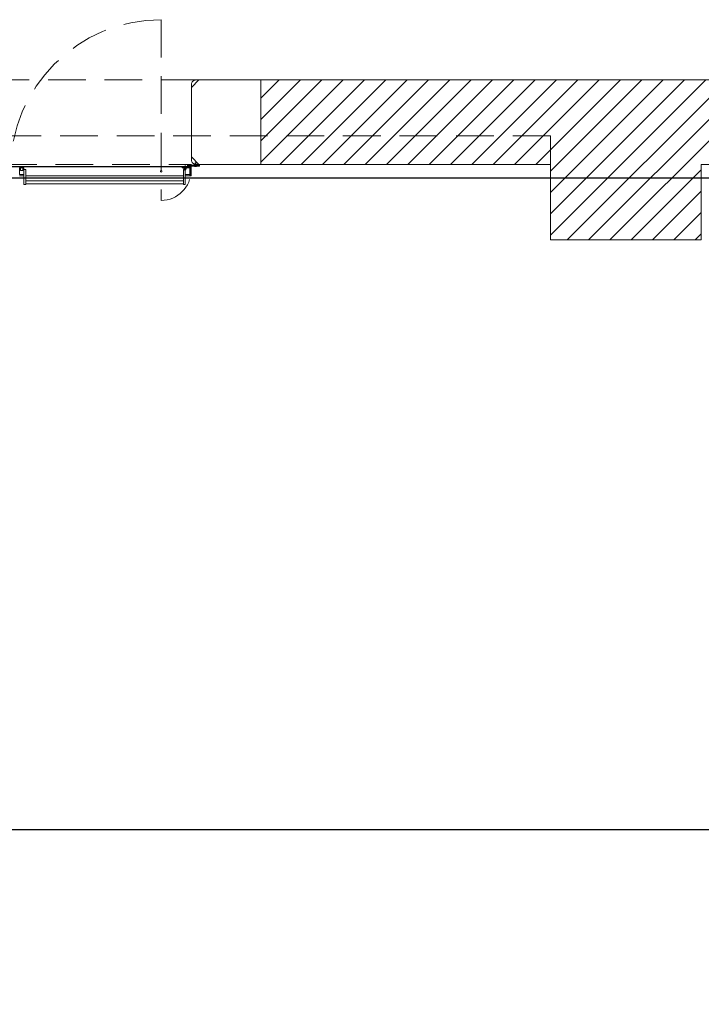
# Model space of a CAD drawing. Units: millimetres. Extents: x 18 to 93, y 11 to 113.
# Drawn here: x 27 to 31, y 101 to 108 of the extents above; entities that cross this region are included whole.
import ezdxf

# ---------------------------------------------------------------- set-up
doc = ezdxf.new("R2010")
doc.units = ezdxf.units.MM
doc.linetypes.add('DASHDOT', pattern=[1, 0.5, -0.25, 0, -0.25])
doc.linetypes.add('HIDDEN', pattern=[0.375, 0.25, -0.125])
for name, color, linetype in [('0-COTES', 3, 'Continuous'), ('0-z Poutre Plafond', 59, 'Continuous'), ('Batiment', 7, 'Continuous')]:
    doc.layers.add(name, color=color, linetype=linetype)
doc.dimstyles.new('TRUSS', dxfattribs={"dimtxt": 0.4, "dimasz": 0.3, "dimexe": 0.18, "dimexo": 0.0625, "dimgap": 0.09, "dimtad": 0, "dimzin": 0, "dimdsep": 46, "dimtxsty": 'Standard', "dimcen": 0.09, "dimclrt": 7, "dimadec": 0, "dimazin": 0, "dimtfac": 1, "dimtofl": 0, "dimtmove": 0, "dimatfit": 3, "dimfxl": 0, "dimtolj": 1, "dimtzin": 0, "dimarcsym": 0})

# ---------------------------------------------------------------- blocks, each defined once
blk = doc.blocks.new('*D5')
at = {"layer": '0-COTES', "color": 0, "lineweight": -2}
for p, q in [((23.0943, 103.0452), (23.0943, 93.6376)), ((87.9243, 102.0537), (87.9243, 93.6376)), ((23.3943, 93.8176), (54.4193, 93.8176)), ((87.6243, 93.8176), (56.5993, 93.8176))]:
    blk.add_line(p, q, dxfattribs=at)
at = {"layer": '0-COTES', "color": 0}
for points in [[(23.3943, 93.8676), (23.3943, 93.7676), (23.0943, 93.8176)], [(87.6243, 93.8676), (87.6243, 93.7676), (87.9243, 93.8176)]]:
    blk.add_solid(points, dxfattribs=at)
at = {"layer": 'Defpoints', "color": 0}
for p in [(23.0943, 103.1077), (87.9243, 102.1162), (87.9243, 93.8176)]:
    blk.add_point(p, dxfattribs=at)
at = {"layer": '0-COTES', "color": 7, "insert": (55.5093, 93.8176), "char_height": 0.4, "attachment_point": 5}
blk.add_mtext('\\A1;64.83M', dxfattribs=at)
blk = doc.blocks.new('Batiment')
at = {"layer": 'Batiment', "color": 250, "linetype": 'HIDDEN', "lineweight": 0}
for p, q in [((4.89, 86.7994), (4.89, 85.6014)), ((5.14, 86.4), (2.64, 86.4)), ((5.14, 86.3999), (2.64, 86.3999)), ((2.69, 85.84), (5.09, 85.84)), ((2.69, 85.8399), (5.09, 85.8399)), ((5.045, 85.8264), (5.045, 85.8024)), ((5.051, 85.8204), (5.045, 85.8204)), ((5.051, 85.8194), (5.045, 85.8194)), ((5.051, 85.8184), (5.045, 85.8184)), ((5.051, 85.8174), (5.045, 85.8174)), ((5.051, 85.8164), (5.045, 85.8164)), ((5.051, 85.8154), (5.045, 85.8154)), ((5.051, 85.8144), (5.045, 85.8144)), ((5.051, 85.8134), (5.045, 85.8134)), ((5.051, 85.8124), (5.045, 85.8124)), ((5.051, 85.8114), (5.045, 85.8114)), ((5.051, 85.8104), (5.045, 85.8104)), ((5.051, 85.8094), (5.045, 85.8094)), ((5.051, 85.8084), (5.045, 85.8084)), ((5.051, 85.8074), (5.045, 85.8074)), ((5.051, 85.8064), (5.045, 85.8064)), ((5.051, 85.8054), (5.045, 85.8054)), ((5.051, 85.8044), (5.045, 85.8044)), ((5.051, 85.8034), (5.045, 85.8034)), ((5.051, 85.8024), (5.045, 85.8024)), ((5.051, 85.8264), (5.051, 85.8024)), ((5.088, 85.7994), (5.088, 85.8184)), ((5.1145, 85.8284), (5.1145, 85.8504)), ((5.1205, 85.8504), (5.1145, 85.8504)), ((5.1205, 85.8494), (5.1145, 85.8494)), ((5.1205, 85.8484), (5.1145, 85.8484)), ((5.1205, 85.8474), (5.1145, 85.8474)), ((5.1205, 85.8464), (5.1145, 85.8464)), ((5.1205, 85.8454), (5.1145, 85.8454)), ((5.1205, 85.8444), (5.1145, 85.8444)), ((5.1205, 85.8434), (5.1145, 85.8434)), ((5.1205, 85.8424), (5.1145, 85.8424)), ((5.1205, 85.8414), (5.1145, 85.8414)), ((5.1205, 85.8404), (5.1145, 85.8404)), ((5.1205, 85.8394), (5.1145, 85.8394)), ((5.1205, 85.8384), (5.1145, 85.8384)), ((5.1205, 85.8374), (5.1145, 85.8374)), ((5.1205, 85.8364), (5.1145, 85.8364)), ((5.1205, 85.8354), (5.1145, 85.8354)), ((5.1205, 85.8344), (5.1145, 85.8344)), ((5.1205, 85.8334), (5.1145, 85.8334)), ((5.1205, 85.8324), (5.1145, 85.8324)), ((5.1205, 85.8284), (5.1205, 85.8504))]:
    blk.add_line(p, q, dxfattribs=at)
at = {"layer": 'Batiment', "color": 250, "linetype": 'Continuous', "lineweight": 0}
for p, q in [((6.0955, 86.3999), (5.55, 85.8544)), ((5.9541, 86.3999), (5.55, 85.9958)), ((5.8127, 86.3999), (5.55, 86.1373)), ((5.6713, 86.3999), (5.55, 86.2787)), ((6.237, 86.3999), (5.677, 85.8399)), ((6.3784, 86.3999), (5.8184, 85.8399)), ((6.5198, 86.3999), (5.9598, 85.8399)), ((6.6612, 86.3999), (6.1012, 85.8399)), ((6.8026, 86.3999), (6.2426, 85.8399)), ((6.9441, 86.3999), (6.3841, 85.8399)), ((7.0855, 86.3999), (6.5255, 85.8399)), ((7.2269, 86.3999), (6.6669, 85.8399)), ((7.3683, 86.3999), (6.8083, 85.8399)), ((7.5097, 86.3999), (6.9497, 85.8399)), ((7.6512, 86.3999), (7.0912, 85.8399)), ((7.7926, 86.3999), (7.2326, 85.8399)), ((7.934, 86.3999), (7.374, 85.8399)), ((8.4997, 86.3999), (7.47, 85.3702)), ((8.3583, 86.3999), (7.47, 85.5117)), ((8.2168, 86.3999), (7.47, 85.6531)), ((8.0754, 86.3999), (7.47, 85.7945)), ((8.6411, 86.3999), (7.5811, 85.3399)), ((8.7825, 86.3999), (7.7225, 85.3399)), ((8.924, 86.3999), (7.864, 85.3399)), ((3.9549, 85.8244), (3.9529, 85.8264)), ((3.955, 85.8244), (3.953, 85.8264)), ((3.9585, 85.8244), (3.9565, 85.8264)), ((3.9585, 85.8244), (3.9565, 85.8264)), ((3.962, 85.8244), (3.96, 85.8264)), ((3.9621, 85.8244), (3.9601, 85.8264)), ((3.9655, 85.8244), (3.9635, 85.8264)), ((3.9656, 85.8244), (3.9636, 85.8264)), ((3.9691, 85.8244), (3.9671, 85.8264)), ((3.9691, 85.8244), (3.9671, 85.8264)), ((3.9726, 85.8244), (3.9706, 85.8264)), ((3.9727, 85.8244), (3.9707, 85.8264)), ((3.9762, 85.8244), (3.9742, 85.8264)), ((3.9762, 85.8244), (3.9742, 85.8264)), ((3.9797, 85.8244), (3.9777, 85.8264)), ((3.9797, 85.8244), (3.9777, 85.8264)), ((3.9832, 85.8244), (3.9812, 85.8264)), ((3.9833, 85.8244), (3.9813, 85.8264)), ((3.9868, 85.8244), (3.9848, 85.8264)), ((3.9868, 85.8244), (3.9848, 85.8264)), ((3.9903, 85.8244), (3.9883, 85.8264)), ((3.9903, 85.8244), (3.9883, 85.8264)), ((3.9938, 85.8244), (3.9918, 85.8264)), ((3.9939, 85.8244), (3.9919, 85.8264)), ((3.9974, 85.8244), (3.9954, 85.8264)), ((3.9974, 85.8244), (3.9954, 85.8264)), ((4.0009, 85.8244), (3.9989, 85.8264)), ((4.001, 85.8244), (3.999, 85.8264)), ((4.0044, 85.8244), (4.0024, 85.8264)), ((4.0045, 85.8244), (4.0025, 85.8264)), ((4.008, 85.8244), (4.006, 85.8264)), ((4.008, 85.8244), (4.006, 85.8264)), ((4.0115, 85.8244), (4.0095, 85.8264)), ((4.0116, 85.8244), (4.0096, 85.8264)), ((4.015, 85.8244), (4.013, 85.8264)), ((4.0151, 85.8244), (4.0131, 85.8264)), ((4.0186, 85.8244), (4.0166, 85.8264)), ((4.0186, 85.8244), (4.0166, 85.8264)), ((4.0221, 85.8244), (4.0201, 85.8264)), ((4.0222, 85.8244), (4.0202, 85.8264)), ((4.0256, 85.8244), (4.0236, 85.8264)), ((4.0257, 85.8244), (4.0237, 85.8264)), ((4.0292, 85.8244), (4.0272, 85.8264)), ((4.0292, 85.8244), (4.0272, 85.8264)), ((4.0327, 85.8244), (4.0307, 85.8264)), ((4.0328, 85.8244), (4.0308, 85.8264)), ((4.0363, 85.8244), (4.0343, 85.8264)), ((4.0363, 85.8244), (4.0343, 85.8264)), ((4.0398, 85.8244), (4.0378, 85.8264)), ((4.0398, 85.8244), (4.0378, 85.8264)), ((4.0433, 85.8244), (4.0413, 85.8264)), ((4.0434, 85.8244), (4.0414, 85.8264)), ((4.0469, 85.8244), (4.0449, 85.8264)), ((4.0469, 85.8244), (4.0449, 85.8264)), ((4.0504, 85.8244), (4.0484, 85.8264)), ((4.0505, 85.8244), (4.0485, 85.8264)), ((4.0539, 85.8244), (4.0519, 85.8264)), ((4.054, 85.8244), (4.052, 85.8264)), ((4.0575, 85.8244), (4.0555, 85.8264)), ((4.0575, 85.8244), (4.0555, 85.8264)), ((4.061, 85.8244), (4.059, 85.8264)), ((4.0611, 85.8244), (4.0591, 85.8264)), ((4.0645, 85.8244), (4.0625, 85.8264)), ((4.0646, 85.8244), (4.0626, 85.8264)), ((4.0681, 85.8244), (4.0661, 85.8264)), ((4.0681, 85.8244), (4.0661, 85.8264)), ((4.0716, 85.8244), (4.0696, 85.8264)), ((4.0717, 85.8244), (4.0697, 85.8264)), ((4.0751, 85.8244), (4.0731, 85.8264)), ((4.0752, 85.8244), (4.0732, 85.8264)), ((4.0787, 85.8244), (4.0767, 85.8264)), ((4.0787, 85.8244), (4.0767, 85.8264)), ((4.0822, 85.8244), (4.0802, 85.8264)), ((4.0823, 85.8244), (4.0803, 85.8264)), ((4.0858, 85.8244), (4.0838, 85.8264)), ((4.0858, 85.8244), (4.0838, 85.8264)), ((4.0893, 85.8244), (4.0873, 85.8264)), ((4.0893, 85.8244), (4.0873, 85.8264)), ((4.0928, 85.8244), (4.0908, 85.8264)), ((4.0929, 85.8244), (4.0909, 85.8264)), ((4.0964, 85.8244), (4.0944, 85.8264)), ((4.0964, 85.8244), (4.0944, 85.8264)), ((4.0999, 85.8244), (4.0979, 85.8264)), ((4.1, 85.8244), (4.098, 85.8264)), ((4.1034, 85.8244), (4.1014, 85.8264)), ((4.1035, 85.8244), (4.1015, 85.8264)), ((4.107, 85.8244), (4.105, 85.8264)), ((4.107, 85.8244), (4.105, 85.8264)), ((4.1105, 85.8244), (4.1085, 85.8264)), ((4.1106, 85.8244), (4.1086, 85.8264)), ((4.114, 85.8244), (4.112, 85.8264)), ((4.1141, 85.8244), (4.1121, 85.8264)), ((4.1176, 85.8244), (4.1156, 85.8264)), ((4.1176, 85.8244), (4.1156, 85.8264)), ((4.1211, 85.8244), (4.1191, 85.8264)), ((4.1212, 85.8244), (4.1192, 85.8264)), ((4.1246, 85.8244), (4.1226, 85.8264)), ((4.1247, 85.8244), (4.1227, 85.8264)), ((4.1282, 85.8244), (4.1262, 85.8264)), ((4.1282, 85.8244), (4.1262, 85.8264)), ((4.1317, 85.8244), (4.1297, 85.8264)), ((4.1318, 85.8244), (4.1298, 85.8264)), ((4.1352, 85.8244), (4.1332, 85.8264)), ((4.1353, 85.8244), (4.1333, 85.8264)), ((4.1388, 85.8244), (4.1368, 85.8264)), ((4.1388, 85.8244), (4.1368, 85.8264)), ((4.1423, 85.8244), (4.1403, 85.8264)), ((4.1424, 85.8244), (4.1404, 85.8264)), ((4.1459, 85.8244), (4.1439, 85.8264)), ((4.1459, 85.8244), (4.1439, 85.8264)), ((4.1494, 85.8244), (4.1474, 85.8264)), ((4.1494, 85.8244), (4.1474, 85.8264)), ((4.1529, 85.8244), (4.1509, 85.8264)), ((4.153, 85.8244), (4.151, 85.8264)), ((4.1565, 85.8244), (4.1545, 85.8264)), ((4.1565, 85.8244), (4.1545, 85.8264)), ((4.16, 85.8244), (4.158, 85.8264)), ((4.1601, 85.8244), (4.1581, 85.8264)), ((4.1635, 85.8244), (4.1615, 85.8264)), ((4.1636, 85.8244), (4.1616, 85.8264)), ((4.1671, 85.8244), (4.1651, 85.8264)), ((4.1671, 85.8244), (4.1651, 85.8264)), ((4.1706, 85.8244), (4.1686, 85.8264)), ((4.1707, 85.8244), (4.1687, 85.8264)), ((4.1741, 85.8244), (4.1721, 85.8264)), ((4.1742, 85.8244), (4.1722, 85.8264)), ((4.1777, 85.8244), (4.1757, 85.8264)), ((4.1777, 85.8244), (4.1757, 85.8264)), ((4.1812, 85.8244), (4.1792, 85.8264)), ((4.1813, 85.8244), (4.1793, 85.8264)), ((4.1847, 85.8244), (4.1827, 85.8264)), ((4.1848, 85.8244), (4.1828, 85.8264)), ((4.1883, 85.8244), (4.1863, 85.8264)), ((4.1883, 85.8244), (4.1863, 85.8264)), ((4.1918, 85.8244), (4.1898, 85.8264)), ((4.1919, 85.8244), (4.1899, 85.8264)), ((4.1954, 85.8244), (4.1934, 85.8264)), ((4.1954, 85.8244), (4.1934, 85.8264)), ((4.1989, 85.8244), (4.1969, 85.8264)), ((4.1989, 85.8244), (4.1969, 85.8264)), ((4.2024, 85.8244), (4.2004, 85.8264)), ((4.2025, 85.8244), (4.2005, 85.8264)), ((4.206, 85.8244), (4.204, 85.8264)), ((4.206, 85.8244), (4.204, 85.8264)), ((4.2095, 85.8244), (4.2075, 85.8264)), ((4.2096, 85.8244), (4.2076, 85.8264)), ((4.213, 85.8244), (4.211, 85.8264)), ((4.2131, 85.8244), (4.2111, 85.8264)), ((4.2166, 85.8244), (4.2146, 85.8264)), ((4.2166, 85.8244), (4.2146, 85.8264)), ((4.2201, 85.8244), (4.2181, 85.8264)), ((4.2202, 85.8244), (4.2182, 85.8264)), ((4.2236, 85.8244), (4.2216, 85.8264)), ((4.2237, 85.8244), (4.2217, 85.8264)), ((4.2272, 85.8244), (4.2252, 85.8264)), ((4.2272, 85.8244), (4.2252, 85.8264)), ((4.2307, 85.8244), (4.2287, 85.8264)), ((4.2308, 85.8244), (4.2288, 85.8264)), ((4.2342, 85.8244), (4.2322, 85.8264)), ((4.2343, 85.8244), (4.2323, 85.8264)), ((4.2378, 85.8244), (4.2358, 85.8264)), ((4.2378, 85.8244), (4.2358, 85.8264)), ((4.2413, 85.8244), (4.2393, 85.8264)), ((4.2414, 85.8244), (4.2394, 85.8264)), ((4.2449, 85.8244), (4.2429, 85.8264)), ((4.2449, 85.8244), (4.2429, 85.8264)), ((4.2484, 85.8244), (4.2464, 85.8264)), ((4.2484, 85.8244), (4.2464, 85.8264)), ((4.2519, 85.8244), (4.2499, 85.8264)), ((4.252, 85.8244), (4.25, 85.8264)), ((4.2555, 85.8244), (4.2535, 85.8264)), ((4.2555, 85.8244), (4.2535, 85.8264)), ((4.259, 85.8244), (4.257, 85.8264)), ((4.2591, 85.8244), (4.2571, 85.8264)), ((4.2625, 85.8244), (4.2605, 85.8264)), ((4.2626, 85.8244), (4.2606, 85.8264)), ((4.2661, 85.8244), (4.2641, 85.8264)), ((4.2661, 85.8244), (4.2641, 85.8264)), ((4.2696, 85.8244), (4.2676, 85.8264)), ((4.2697, 85.8244), (4.2677, 85.8264)), ((4.2731, 85.8244), (4.2711, 85.8264)), ((4.2732, 85.8244), (4.2712, 85.8264)), ((4.2767, 85.8244), (4.2747, 85.8264)), ((4.2767, 85.8244), (4.2747, 85.8264)), ((4.2802, 85.8244), (4.2782, 85.8264)), ((4.2803, 85.8244), (4.2783, 85.8264)), ((4.2837, 85.8244), (4.2817, 85.8264)), ((4.2838, 85.8244), (4.2818, 85.8264)), ((4.2873, 85.8244), (4.2853, 85.8264)), ((4.2873, 85.8244), (4.2853, 85.8264)), ((4.2908, 85.8244), (4.2888, 85.8264)), ((4.2909, 85.8244), (4.2889, 85.8264)), ((4.2943, 85.8244), (4.2923, 85.8264)), ((4.2944, 85.8244), (4.2924, 85.8264)), ((4.2979, 85.8244), (4.2959, 85.8264)), ((4.2979, 85.8244), (4.2959, 85.8264)), ((4.3014, 85.8244), (4.2994, 85.8264)), ((4.3015, 85.8244), (4.2995, 85.8264)), ((4.305, 85.8244), (4.303, 85.8264)), ((4.305, 85.8244), (4.303, 85.8264)), ((4.3085, 85.8244), (4.3065, 85.8264)), ((4.3085, 85.8244), (4.3065, 85.8264)), ((4.312, 85.8244), (4.31, 85.8264)), ((4.3121, 85.8244), (4.3101, 85.8264)), ((4.3156, 85.8244), (4.3136, 85.8264)), ((4.3156, 85.8244), (4.3136, 85.8264)), ((4.3191, 85.8244), (4.3171, 85.8264)), ((4.3192, 85.8244), (4.3172, 85.8264)), ((4.3226, 85.8244), (4.3206, 85.8264)), ((4.3227, 85.8244), (4.3207, 85.8264)), ((4.3262, 85.8244), (4.3242, 85.8264)), ((4.3262, 85.8244), (4.3242, 85.8264)), ((4.3297, 85.8244), (4.3277, 85.8264)), ((4.3298, 85.8244), (4.3278, 85.8264)), ((4.3332, 85.8244), (4.3312, 85.8264)), ((4.3333, 85.8244), (4.3313, 85.8264)), ((4.3368, 85.8244), (4.3348, 85.8264)), ((4.3368, 85.8244), (4.3348, 85.8264)), ((4.3403, 85.8244), (4.3383, 85.8264)), ((4.3404, 85.8244), (4.3384, 85.8264)), ((4.3438, 85.8244), (4.3418, 85.8264)), ((4.3439, 85.8244), (4.3419, 85.8264)), ((4.3474, 85.8244), (4.3454, 85.8264)), ((4.3474, 85.8244), (4.3454, 85.8264)), ((4.3509, 85.8244), (4.3489, 85.8264)), ((4.351, 85.8244), (4.349, 85.8264)), ((4.3545, 85.8244), (4.3525, 85.8264)), ((4.3545, 85.8244), (4.3525, 85.8264)), ((4.358, 85.8244), (4.356, 85.8264)), ((4.358, 85.8244), (4.356, 85.8264)), ((4.3615, 85.8244), (4.3595, 85.8264)), ((4.3616, 85.8244), (4.3596, 85.8264)), ((4.3651, 85.8244), (4.3631, 85.8264)), ((4.3651, 85.8244), (4.3631, 85.8264)), ((4.3686, 85.8244), (4.3666, 85.8264)), ((4.3687, 85.8244), (4.3667, 85.8264)), ((4.3721, 85.8244), (4.3701, 85.8264)), ((4.3722, 85.8244), (4.3702, 85.8264)), ((4.3757, 85.8244), (4.3737, 85.8264)), ((4.3757, 85.8244), (4.3737, 85.8264)), ((4.3792, 85.8244), (4.3772, 85.8264)), ((4.3793, 85.8244), (4.3773, 85.8264)), ((4.3827, 85.8244), (4.3807, 85.8264)), ((4.3828, 85.8244), (4.3808, 85.8264)), ((4.3863, 85.8244), (4.3843, 85.8264)), ((4.3863, 85.8244), (4.3843, 85.8264)), ((4.3898, 85.8244), (4.3878, 85.8264)), ((4.3899, 85.8244), (4.3879, 85.8264)), ((4.3933, 85.8244), (4.3913, 85.8264)), ((4.3934, 85.8244), (4.3914, 85.8264)), ((4.3969, 85.8244), (4.3949, 85.8264)), ((4.3969, 85.8244), (4.3949, 85.8264)), ((4.4004, 85.8244), (4.3984, 85.8264)), ((4.4005, 85.8244), (4.3985, 85.8264)), ((4.4039, 85.8244), (4.4019, 85.8264)), ((4.404, 85.8244), (4.402, 85.8264)), ((4.4075, 85.8244), (4.4055, 85.8264)), ((4.4075, 85.8244), (4.4055, 85.8264)), ((4.411, 85.8244), (4.409, 85.8264)), ((4.4111, 85.8244), (4.4091, 85.8264)), ((4.4146, 85.8244), (4.4126, 85.8264)), ((4.4146, 85.8244), (4.4126, 85.8264)), ((4.4181, 85.8244), (4.4161, 85.8264)), ((4.4181, 85.8244), (4.4161, 85.8264)), ((4.4216, 85.8244), (4.4196, 85.8264)), ((4.4217, 85.8244), (4.4197, 85.8264)), ((4.4252, 85.8244), (4.4232, 85.8264)), ((4.4252, 85.8244), (4.4232, 85.8264)), ((4.4287, 85.8244), (4.4267, 85.8264)), ((4.4288, 85.8244), (4.4268, 85.8264)), ((4.4322, 85.8244), (4.4302, 85.8264)), ((4.4323, 85.8244), (4.4303, 85.8264)), ((4.4358, 85.8244), (4.4338, 85.8264)), ((4.4358, 85.8244), (4.4338, 85.8264)), ((4.4393, 85.8244), (4.4373, 85.8264)), ((4.4394, 85.8244), (4.4374, 85.8264)), ((4.4428, 85.8244), (4.4408, 85.8264)), ((4.4429, 85.8244), (4.4409, 85.8264)), ((4.4464, 85.8244), (4.4444, 85.8264)), ((4.4464, 85.8244), (4.4444, 85.8264)), ((4.4499, 85.8244), (4.4479, 85.8264)), ((4.45, 85.8244), (4.448, 85.8264)), ((4.4534, 85.8244), (4.4514, 85.8264)), ((4.4535, 85.8244), (4.4515, 85.8264)), ((4.457, 85.8244), (4.455, 85.8264)), ((4.457, 85.8244), (4.455, 85.8264)), ((4.4605, 85.8244), (4.4585, 85.8264)), ((4.4606, 85.8244), (4.4586, 85.8264)), ((4.4641, 85.8244), (4.4621, 85.8264)), ((4.4641, 85.8244), (4.4621, 85.8264)), ((4.4676, 85.8244), (4.4656, 85.8264)), ((4.4676, 85.8244), (4.4656, 85.8264)), ((4.4711, 85.8244), (4.4691, 85.8264)), ((4.4712, 85.8244), (4.4692, 85.8264)), ((4.4747, 85.8244), (4.4727, 85.8264)), ((4.4747, 85.8244), (4.4727, 85.8264)), ((4.4782, 85.8244), (4.4762, 85.8264)), ((4.4783, 85.8244), (4.4763, 85.8264)), ((4.4817, 85.8244), (4.4797, 85.8264)), ((4.4818, 85.8244), (4.4798, 85.8264)), ((4.4853, 85.8244), (4.4833, 85.8264)), ((4.4853, 85.8244), (4.4833, 85.8264)), ((4.4888, 85.8244), (4.4868, 85.8264)), ((4.4889, 85.8244), (4.4869, 85.8264)), ((4.4923, 85.8244), (4.4903, 85.8264)), ((4.4924, 85.8244), (4.4904, 85.8264)), ((4.4959, 85.8244), (4.4939, 85.8264)), ((4.4959, 85.8244), (4.4939, 85.8264)), ((4.4994, 85.8244), (4.4974, 85.8264)), ((4.4995, 85.8244), (4.4975, 85.8264)), ((4.5029, 85.8244), (4.5009, 85.8264)), ((4.503, 85.8244), (4.501, 85.8264)), ((4.5065, 85.8244), (4.5045, 85.8264)), ((4.5065, 85.8244), (4.5045, 85.8264)), ((4.51, 85.8244), (4.508, 85.8264)), ((4.5101, 85.8244), (4.5081, 85.8264)), ((4.5136, 85.8244), (4.5116, 85.8264)), ((4.5136, 85.8244), (4.5116, 85.8264)), ((4.5171, 85.8244), (4.5151, 85.8264)), ((4.5171, 85.8244), (4.5151, 85.8264)), ((4.5206, 85.8244), (4.5186, 85.8264)), ((4.5207, 85.8244), (4.5187, 85.8264)), ((4.5242, 85.8244), (4.5222, 85.8264)), ((4.5242, 85.8244), (4.5222, 85.8264)), ((4.5277, 85.8244), (4.5257, 85.8264)), ((4.5278, 85.8244), (4.5258, 85.8264)), ((4.5312, 85.8244), (4.5292, 85.8264)), ((4.5313, 85.8244), (4.5293, 85.8264)), ((4.5348, 85.8244), (4.5328, 85.8264)), ((4.5348, 85.8244), (4.5328, 85.8264)), ((4.5383, 85.8244), (4.5363, 85.8264)), ((4.5384, 85.8244), (4.5364, 85.8264)), ((4.5418, 85.8244), (4.5398, 85.8264)), ((4.5419, 85.8244), (4.5399, 85.8264)), ((4.5454, 85.8244), (4.5434, 85.8264)), ((4.5454, 85.8244), (4.5434, 85.8264)), ((4.5489, 85.8244), (4.5469, 85.8264)), ((4.549, 85.8244), (4.547, 85.8264)), ((4.5524, 85.8244), (4.5504, 85.8264)), ((4.5525, 85.8244), (4.5505, 85.8264)), ((4.556, 85.8244), (4.554, 85.8264)), ((4.556, 85.8244), (4.554, 85.8264)), ((4.5595, 85.8244), (4.5575, 85.8264)), ((4.5596, 85.8244), (4.5576, 85.8264)), ((4.563, 85.8244), (4.561, 85.8264)), ((4.5631, 85.8244), (4.5611, 85.8264)), ((4.5666, 85.8244), (4.5646, 85.8264)), ((4.5666, 85.8244), (4.5646, 85.8264)), ((4.5701, 85.8244), (4.5681, 85.8264)), ((4.5702, 85.8244), (4.5682, 85.8264)), ((4.5737, 85.8244), (4.5717, 85.8264)), ((4.5737, 85.8244), (4.5717, 85.8264)), ((4.5772, 85.8244), (4.5752, 85.8264)), ((4.5772, 85.8244), (4.5752, 85.8264)), ((4.5807, 85.8244), (4.5787, 85.8264)), ((4.5808, 85.8244), (4.5788, 85.8264)), ((4.5843, 85.8244), (4.5823, 85.8264)), ((4.5843, 85.8244), (4.5823, 85.8264)), ((4.5878, 85.8244), (4.5858, 85.8264)), ((4.5879, 85.8244), (4.5859, 85.8264)), ((4.5913, 85.8244), (4.5893, 85.8264)), ((4.5914, 85.8244), (4.5894, 85.8264)), ((4.5949, 85.8244), (4.5929, 85.8264)), ((4.5949, 85.8244), (4.5929, 85.8264)), ((4.5984, 85.8244), (4.5964, 85.8264)), ((4.5985, 85.8244), (4.5965, 85.8264)), ((4.6019, 85.8244), (4.5999, 85.8264)), ((4.602, 85.8244), (4.6, 85.8264)), ((4.6055, 85.8244), (4.6035, 85.8264)), ((4.6055, 85.8244), (4.6035, 85.8264)), ((4.609, 85.8244), (4.607, 85.8264)), ((4.6091, 85.8244), (4.6071, 85.8264)), ((4.6125, 85.8244), (4.6105, 85.8264)), ((4.6126, 85.8244), (4.6106, 85.8264)), ((4.6161, 85.8244), (4.6141, 85.8264)), ((4.6161, 85.8244), (4.6141, 85.8264)), ((4.6196, 85.8244), (4.6176, 85.8264)), ((4.6197, 85.8244), (4.6177, 85.8264)), ((4.6232, 85.8244), (4.6212, 85.8264)), ((4.6232, 85.8244), (4.6212, 85.8264)), ((4.6267, 85.8244), (4.6247, 85.8264)), ((4.6267, 85.8244), (4.6247, 85.8264)), ((4.6302, 85.8244), (4.6282, 85.8264)), ((4.6303, 85.8244), (4.6283, 85.8264)), ((4.6338, 85.8244), (4.6318, 85.8264)), ((4.6338, 85.8244), (4.6318, 85.8264)), ((4.6373, 85.8244), (4.6353, 85.8264)), ((4.6374, 85.8244), (4.6354, 85.8264)), ((4.6408, 85.8244), (4.6388, 85.8264)), ((4.6409, 85.8244), (4.6389, 85.8264)), ((4.6444, 85.8244), (4.6424, 85.8264)), ((4.6444, 85.8244), (4.6424, 85.8264)), ((4.6479, 85.8244), (4.6459, 85.8264)), ((4.648, 85.8244), (4.646, 85.8264)), ((4.6514, 85.8244), (4.6494, 85.8264)), ((4.6515, 85.8244), (4.6495, 85.8264)), ((4.655, 85.8244), (4.653, 85.8264)), ((4.655, 85.8244), (4.653, 85.8264)), ((4.6585, 85.8244), (4.6565, 85.8264)), ((4.6586, 85.8244), (4.6566, 85.8264)), ((4.662, 85.8244), (4.66, 85.8264)), ((4.6621, 85.8244), (4.6601, 85.8264)), ((4.6656, 85.8244), (4.6636, 85.8264)), ((4.6656, 85.8244), (4.6636, 85.8264)), ((4.6691, 85.8244), (4.6671, 85.8264)), ((4.6692, 85.8244), (4.6672, 85.8264)), ((4.6727, 85.8244), (4.6707, 85.8264)), ((4.6727, 85.8244), (4.6707, 85.8264)), ((4.6762, 85.8244), (4.6742, 85.8264)), ((4.6762, 85.8244), (4.6742, 85.8264)), ((4.6797, 85.8244), (4.6777, 85.8264)), ((4.6798, 85.8244), (4.6778, 85.8264)), ((4.6833, 85.8244), (4.6813, 85.8264)), ((4.6833, 85.8244), (4.6813, 85.8264)), ((4.6868, 85.8244), (4.6848, 85.8264)), ((4.6869, 85.8244), (4.6849, 85.8264)), ((4.6903, 85.8244), (4.6883, 85.8264)), ((4.6904, 85.8244), (4.6884, 85.8264)), ((4.6939, 85.8244), (4.6919, 85.8264)), ((4.6939, 85.8244), (4.6919, 85.8264)), ((4.6974, 85.8244), (4.6954, 85.8264)), ((4.6975, 85.8244), (4.6955, 85.8264)), ((4.7009, 85.8244), (4.6989, 85.8264)), ((4.701, 85.8244), (4.699, 85.8264)), ((4.7045, 85.8244), (4.7025, 85.8264)), ((4.7045, 85.8244), (4.7025, 85.8264)), ((4.708, 85.8244), (4.706, 85.8264)), ((4.7081, 85.8244), (4.7061, 85.8264)), ((4.7115, 85.8244), (4.7095, 85.8264)), ((4.7116, 85.8244), (4.7096, 85.8264)), ((4.7151, 85.8244), (4.7131, 85.8264)), ((4.7151, 85.8244), (4.7131, 85.8264)), ((4.7186, 85.8244), (4.7166, 85.8264)), ((4.7187, 85.8244), (4.7167, 85.8264)), ((4.7221, 85.8244), (4.7201, 85.8264)), ((4.7222, 85.8244), (4.7202, 85.8264)), ((4.7257, 85.8244), (4.7237, 85.8264)), ((4.7257, 85.8244), (4.7237, 85.8264)), ((4.7292, 85.8244), (4.7272, 85.8264)), ((4.7293, 85.8244), (4.7273, 85.8264)), ((4.7328, 85.8244), (4.7308, 85.8264)), ((4.7328, 85.8244), (4.7308, 85.8264)), ((4.7363, 85.8244), (4.7343, 85.8264)), ((4.7363, 85.8244), (4.7343, 85.8264)), ((4.7398, 85.8244), (4.7378, 85.8264)), ((4.7399, 85.8244), (4.7379, 85.8264)), ((4.7434, 85.8244), (4.7414, 85.8264)), ((4.7434, 85.8244), (4.7414, 85.8264)), ((4.7469, 85.8244), (4.7449, 85.8264)), ((4.747, 85.8244), (4.745, 85.8264)), ((4.7504, 85.8244), (4.7484, 85.8264)), ((4.7505, 85.8244), (4.7485, 85.8264)), ((4.754, 85.8244), (4.752, 85.8264)), ((4.754, 85.8244), (4.752, 85.8264)), ((4.7575, 85.8244), (4.7555, 85.8264)), ((4.7576, 85.8244), (4.7556, 85.8264)), ((4.761, 85.8244), (4.759, 85.8264)), ((4.7611, 85.8244), (4.7591, 85.8264)), ((4.7646, 85.8244), (4.7626, 85.8264)), ((4.7646, 85.8244), (4.7626, 85.8264)), ((4.7681, 85.8244), (4.7661, 85.8264)), ((4.7682, 85.8244), (4.7662, 85.8264)), ((4.7716, 85.8244), (4.7696, 85.8264)), ((4.7717, 85.8244), (4.7697, 85.8264)), ((4.7752, 85.8244), (4.7732, 85.8264)), ((4.7752, 85.8244), (4.7732, 85.8264)), ((4.7787, 85.8244), (4.7767, 85.8264)), ((4.7788, 85.8244), (4.7768, 85.8264)), ((4.7823, 85.8244), (4.7803, 85.8264)), ((4.7823, 85.8244), (4.7803, 85.8264)), ((4.7858, 85.8244), (4.7838, 85.8264)), ((4.7858, 85.8244), (4.7838, 85.8264)), ((4.7893, 85.8244), (4.7873, 85.8264)), ((4.7894, 85.8244), (4.7874, 85.8264)), ((4.7929, 85.8244), (4.7909, 85.8264)), ((4.7929, 85.8244), (4.7909, 85.8264)), ((4.7964, 85.8244), (4.7944, 85.8264)), ((4.7965, 85.8244), (4.7945, 85.8264)), ((4.7999, 85.8244), (4.7979, 85.8264)), ((4.8, 85.8244), (4.798, 85.8264)), ((4.8035, 85.8244), (4.8015, 85.8264)), ((4.8035, 85.8244), (4.8015, 85.8264)), ((4.807, 85.8244), (4.805, 85.8264)), ((4.8071, 85.8244), (4.8051, 85.8264)), ((4.8105, 85.8244), (4.8085, 85.8264)), ((4.8106, 85.8244), (4.8086, 85.8264)), ((4.8141, 85.8244), (4.8121, 85.8264)), ((4.8141, 85.8244), (4.8121, 85.8264)), ((4.8176, 85.8244), (4.8156, 85.8264)), ((4.8177, 85.8244), (4.8157, 85.8264)), ((4.8211, 85.8244), (4.8191, 85.8264)), ((4.8212, 85.8244), (4.8192, 85.8264)), ((4.8247, 85.8244), (4.8227, 85.8264)), ((4.8247, 85.8244), (4.8227, 85.8264)), ((4.8282, 85.8244), (4.8262, 85.8264)), ((4.8283, 85.8244), (4.8263, 85.8264)), ((4.8317, 85.8244), (4.8297, 85.8264)), ((4.8318, 85.8244), (4.8298, 85.8264)), ((4.8353, 85.8244), (4.8333, 85.8264)), ((4.8353, 85.8244), (4.8333, 85.8264)), ((4.8388, 85.8244), (4.8368, 85.8264)), ((4.8389, 85.8244), (4.8369, 85.8264)), ((4.8424, 85.8244), (4.8404, 85.8264)), ((4.8424, 85.8244), (4.8404, 85.8264)), ((4.8459, 85.8244), (4.8439, 85.8264)), ((4.8459, 85.8244), (4.8439, 85.8264)), ((4.8494, 85.8244), (4.8474, 85.8264)), ((4.8495, 85.8244), (4.8475, 85.8264)), ((4.853, 85.8244), (4.851, 85.8264)), ((4.853, 85.8244), (4.851, 85.8264)), ((4.8565, 85.8244), (4.8545, 85.8264)), ((4.8566, 85.8244), (4.8546, 85.8264)), ((4.86, 85.8244), (4.858, 85.8264)), ((4.8601, 85.8244), (4.8581, 85.8264)), ((4.8636, 85.8244), (4.8616, 85.8264)), ((4.8636, 85.8244), (4.8616, 85.8264)), ((4.8671, 85.8244), (4.8651, 85.8264)), ((4.8672, 85.8244), (4.8652, 85.8264)), ((4.8706, 85.8244), (4.8686, 85.8264)), ((4.8707, 85.8244), (4.8687, 85.8264)), ((4.8742, 85.8244), (4.8722, 85.8264)), ((4.8742, 85.8244), (4.8722, 85.8264)), ((4.8777, 85.8244), (4.8757, 85.8264)), ((4.8778, 85.8244), (4.8758, 85.8264)), ((4.8812, 85.8244), (4.8792, 85.8264)), ((4.8813, 85.8244), (4.8793, 85.8264)), ((4.8848, 85.8244), (4.8828, 85.8264)), ((4.8848, 85.8244), (4.8828, 85.8264)), ((4.8883, 85.8244), (4.8863, 85.8264)), ((4.8884, 85.8244), (4.8864, 85.8264)), ((4.8919, 85.8244), (4.8899, 85.8264)), ((4.8919, 85.8244), (4.8899, 85.8264)), ((4.8954, 85.8244), (4.8934, 85.8264)), ((4.8954, 85.8244), (4.8934, 85.8264)), ((4.8989, 85.8244), (4.8969, 85.8264)), ((4.899, 85.8244), (4.897, 85.8264)), ((4.9025, 85.8244), (4.9005, 85.8264)), ((4.9025, 85.8244), (4.9005, 85.8264)), ((4.906, 85.8244), (4.904, 85.8264)), ((4.9061, 85.8244), (4.9041, 85.8264)), ((4.9095, 85.8244), (4.9075, 85.8264)), ((4.9096, 85.8244), (4.9076, 85.8264)), ((4.9131, 85.8244), (4.9111, 85.8264)), ((4.9131, 85.8244), (4.9111, 85.8264)), ((4.9166, 85.8244), (4.9146, 85.8264)), ((4.9167, 85.8244), (4.9147, 85.8264)), ((4.9201, 85.8244), (4.9181, 85.8264)), ((4.9202, 85.8244), (4.9182, 85.8264)), ((4.9237, 85.8244), (4.9217, 85.8264)), ((4.9237, 85.8244), (4.9217, 85.8264)), ((4.9272, 85.8244), (4.9252, 85.8264)), ((4.9273, 85.8244), (4.9253, 85.8264)), ((4.9307, 85.8244), (4.9287, 85.8264)), ((4.9308, 85.8244), (4.9288, 85.8264)), ((4.9343, 85.8244), (4.9323, 85.8264)), ((4.9343, 85.8244), (4.9323, 85.8264)), ((4.9378, 85.8244), (4.9358, 85.8264)), ((4.9379, 85.8244), (4.9359, 85.8264)), ((4.9414, 85.8244), (4.9394, 85.8264)), ((4.9414, 85.8244), (4.9394, 85.8264)), ((4.9449, 85.8244), (4.9429, 85.8264)), ((4.9449, 85.8244), (4.9429, 85.8264)), ((4.9484, 85.8244), (4.9464, 85.8264)), ((4.9485, 85.8244), (4.9465, 85.8264)), ((4.952, 85.8244), (4.95, 85.8264)), ((4.952, 85.8244), (4.95, 85.8264)), ((4.9555, 85.8244), (4.9535, 85.8264)), ((4.9556, 85.8244), (4.9536, 85.8264)), ((4.959, 85.8244), (4.957, 85.8264)), ((4.9591, 85.8244), (4.9571, 85.8264)), ((4.9626, 85.8244), (4.9606, 85.8264)), ((4.9626, 85.8244), (4.9606, 85.8264)), ((4.9661, 85.8244), (4.9641, 85.8264)), ((4.9662, 85.8244), (4.9642, 85.8264)), ((4.9696, 85.8244), (4.9676, 85.8264)), ((4.9697, 85.8244), (4.9677, 85.8264)), ((4.9732, 85.8244), (4.9712, 85.8264)), ((4.9732, 85.8244), (4.9712, 85.8264)), ((4.9767, 85.8244), (4.9747, 85.8264)), ((4.9768, 85.8244), (4.9748, 85.8264)), ((4.9802, 85.8244), (4.9782, 85.8264)), ((4.9803, 85.8244), (4.9783, 85.8264)), ((4.9838, 85.8244), (4.9818, 85.8264)), ((4.9838, 85.8244), (4.9818, 85.8264)), ((4.9873, 85.8244), (4.9853, 85.8264)), ((4.9874, 85.8244), (4.9854, 85.8264)), ((4.9908, 85.8244), (4.9888, 85.8264)), ((4.9909, 85.8244), (4.9889, 85.8264)), ((4.9944, 85.8244), (4.9924, 85.8264)), ((4.9944, 85.8244), (4.9924, 85.8264)), ((4.9979, 85.8244), (4.9959, 85.8264)), ((4.998, 85.8244), (4.996, 85.8264)), ((5.0015, 85.8244), (4.9995, 85.8264)), ((5.0015, 85.8244), (4.9995, 85.8264)), ((5.005, 85.8244), (5.003, 85.8264)), ((5.005, 85.8244), (5.003, 85.8264)), ((5.0085, 85.8244), (5.0065, 85.8264)), ((5.0086, 85.8244), (5.0066, 85.8264)), ((5.0121, 85.8244), (5.0101, 85.8264)), ((5.0121, 85.8244), (5.0101, 85.8264)), ((5.0156, 85.8244), (5.0136, 85.8264)), ((5.0157, 85.8244), (5.0137, 85.8264)), ((5.0191, 85.8244), (5.0171, 85.8264)), ((5.0192, 85.8244), (5.0172, 85.8264)), ((5.0227, 85.8244), (5.0207, 85.8264)), ((5.0227, 85.8244), (5.0207, 85.8264)), ((5.0262, 85.8244), (5.0242, 85.8264)), ((5.0263, 85.8244), (5.0243, 85.8264)), ((5.0297, 85.8244), (5.0277, 85.8264)), ((5.0298, 85.8244), (5.0278, 85.8264)), ((5.0358, 85.8164), (5.028, 85.8242)), ((5.0357, 85.8164), (5.028, 85.8241)), ((5.0322, 85.8164), (5.028, 85.8206)), ((5.0322, 85.8164), (5.028, 85.8206)), ((5.0287, 85.8164), (5.028, 85.8171)), ((5.0286, 85.8164), (5.028, 85.817)), ((5.0392, 85.8164), (5.0312, 85.8244)), ((5.0333, 85.8244), (5.0313, 85.8264)), ((5.0333, 85.8244), (5.0313, 85.8264)), ((5.0393, 85.8164), (5.0313, 85.8244)), ((5.0368, 85.8244), (5.0348, 85.8264)), ((5.0428, 85.8164), (5.0348, 85.8244)), ((5.0428, 85.8164), (5.0348, 85.8244)), ((5.0369, 85.8244), (5.0349, 85.8264)), ((5.0403, 85.8244), (5.0383, 85.8264)), ((5.0463, 85.8164), (5.0383, 85.8244)), ((5.0404, 85.8244), (5.0384, 85.8264)), ((5.0464, 85.8164), (5.0384, 85.8244)), ((5.0498, 85.8164), (5.0418, 85.8244)), ((5.0439, 85.8244), (5.0419, 85.8264)), ((5.0439, 85.8244), (5.0419, 85.8264)), ((5.0499, 85.8164), (5.0419, 85.8244)), ((5.044, 85.8084), (5.044, 85.8164)), ((5.0474, 85.8244), (5.0454, 85.8264)), ((5.0534, 85.8164), (5.0454, 85.8244)), ((5.0534, 85.8164), (5.0454, 85.8244)), ((5.0475, 85.8244), (5.0455, 85.8264)), ((5.0569, 85.8164), (5.0489, 85.8244)), ((5.051, 85.8244), (5.049, 85.8264)), ((5.051, 85.8244), (5.049, 85.8264)), ((5.057, 85.8164), (5.049, 85.8244)), ((5.052, 85.8084), (5.052, 85.8164)), ((5.0604, 85.8164), (5.0524, 85.8244)), ((5.0545, 85.8244), (5.0525, 85.8264)), ((5.0545, 85.8244), (5.0525, 85.8264)), ((5.0605, 85.8164), (5.0525, 85.8244)), ((5.058, 85.8244), (5.056, 85.8264)), ((5.064, 85.8164), (5.056, 85.8244)), ((5.064, 85.8164), (5.056, 85.8244)), ((5.0581, 85.8244), (5.0561, 85.8264)), ((5.0675, 85.8164), (5.0595, 85.8244)), ((5.0616, 85.8244), (5.0596, 85.8264)), ((5.0616, 85.8244), (5.0596, 85.8264)), ((5.0676, 85.8164), (5.0596, 85.8244)), ((5.071, 85.8164), (5.063, 85.8244)), ((5.0651, 85.8244), (5.0631, 85.8264)), ((5.0711, 85.8164), (5.0631, 85.8244)), ((5.0652, 85.8244), (5.0632, 85.8264)), ((5.0677, 85.8284), (5.065, 85.8312)), ((5.0677, 85.8284), (5.065, 85.8311)), ((5.0712, 85.8284), (5.0652, 85.8344)), ((5.0713, 85.8284), (5.0653, 85.8344)), ((5.0686, 85.8244), (5.0666, 85.8264)), ((5.0746, 85.8164), (5.0666, 85.8244)), ((5.0746, 85.8164), (5.0666, 85.8244)), ((5.0687, 85.8244), (5.0667, 85.8264)), ((5.0748, 85.8284), (5.0688, 85.8344)), ((5.0748, 85.8284), (5.0688, 85.8344)), ((5.0781, 85.8164), (5.0701, 85.8244)), ((5.0722, 85.8244), (5.0702, 85.8264)), ((5.0722, 85.8244), (5.0702, 85.8264)), ((5.0782, 85.8164), (5.0702, 85.8244)), ((5.0783, 85.8284), (5.0723, 85.8344)), ((5.0784, 85.8284), (5.0724, 85.8344)), ((5.0757, 85.8244), (5.0737, 85.8264)), ((5.088, 85.8101), (5.0737, 85.8244)), ((5.088, 85.8101), (5.0737, 85.8244)), ((5.0758, 85.8244), (5.0738, 85.8264)), ((5.0818, 85.8284), (5.0758, 85.8344)), ((5.0819, 85.8284), (5.0759, 85.8344)), ((5.0792, 85.8244), (5.0772, 85.8264)), ((5.088, 85.8136), (5.0772, 85.8244)), ((5.088, 85.8137), (5.0772, 85.8244)), ((5.0793, 85.8244), (5.0773, 85.8264)), ((5.0854, 85.8284), (5.0794, 85.8344)), ((5.0854, 85.8284), (5.0794, 85.8344)), ((5.088, 85.8066), (5.08, 85.8146)), ((5.088, 85.8065), (5.08, 85.8145)), ((5.088, 85.8031), (5.08, 85.8111)), ((5.088, 85.803), (5.08, 85.811)), ((5.088, 85.7995), (5.08, 85.8075)), ((5.088, 85.7995), (5.08, 85.8075)), ((5.088, 85.796), (5.08, 85.804)), ((5.088, 85.7959), (5.08, 85.8039)), ((5.088, 85.7925), (5.08, 85.8005)), ((5.088, 85.7924), (5.08, 85.8004)), ((5.088, 85.8172), (5.0807, 85.8244)), ((5.0828, 85.8244), (5.0808, 85.8264)), ((5.0828, 85.8244), (5.0808, 85.8264)), ((5.088, 85.8172), (5.0808, 85.8244)), ((5.0889, 85.8284), (5.0829, 85.8344)), ((5.089, 85.8284), (5.083, 85.8344)), ((5.0863, 85.8244), (5.0843, 85.8264)), ((5.088, 85.8207), (5.0843, 85.8244)), ((5.088, 85.8207), (5.0843, 85.8244)), ((5.0864, 85.8244), (5.0844, 85.8264)), ((5.0924, 85.8284), (5.0864, 85.8344)), ((5.0925, 85.8284), (5.0865, 85.8344)), ((5.088, 85.8263), (5.0878, 85.8264)), ((5.088, 85.8242), (5.0878, 85.8244)), ((5.088, 85.8263), (5.0879, 85.8264)), ((5.088, 85.8243), (5.0879, 85.8244)), ((5.096, 85.8284), (5.09, 85.8344)), ((5.096, 85.8284), (5.09, 85.8344)), ((5.0995, 85.8284), (5.0935, 85.8344)), ((5.0996, 85.8284), (5.0936, 85.8344)), ((5.103, 85.8284), (5.097, 85.8344)), ((5.1031, 85.8284), (5.0971, 85.8344)), ((5.1066, 85.8284), (5.1006, 85.8344)), ((5.1066, 85.8284), (5.1006, 85.8344)), ((5.1101, 85.8284), (5.1041, 85.8344)), ((5.1102, 85.8284), (5.1042, 85.8344)), ((5.1136, 85.8284), (5.1076, 85.8344)), ((5.1137, 85.8284), (5.1077, 85.8344)), ((5.1172, 85.8284), (5.1112, 85.8344)), ((5.1172, 85.8284), (5.1112, 85.8344)), ((5.1207, 85.8284), (5.1147, 85.8344)), ((5.1208, 85.8284), (5.1148, 85.8344)), ((5.1243, 85.8284), (5.1183, 85.8344)), ((5.1243, 85.8284), (5.1183, 85.8344)), ((5.1278, 85.8284), (5.1218, 85.8344)), ((5.1278, 85.8284), (5.1218, 85.8344)), ((5.1313, 85.8284), (5.1253, 85.8344)), ((5.1314, 85.8284), (5.1254, 85.8344)), ((5.1349, 85.8284), (5.1289, 85.8344)), ((5.1349, 85.8284), (5.1289, 85.8344)), ((5.1384, 85.8284), (5.1324, 85.8344)), ((5.1385, 85.8284), (5.1325, 85.8344)), ((5.1419, 85.8284), (5.1359, 85.8344)), ((5.142, 85.8284), (5.136, 85.8344)), ((5.145, 85.8289), (5.1395, 85.8344)), ((5.145, 85.829), (5.1395, 85.8344)), ((5.145, 85.8324), (5.143, 85.8344)), ((5.145, 85.8325), (5.1431, 85.8344)), ((8.47, 85.8046), (8.0054, 85.3399)), ((3.9805, 85.7644), (3.95, 85.7644)), ((5.037, 85.7644), (3.993, 85.7644)), ((5.08, 85.7644), (5.0495, 85.7644)), ((5.088, 85.7889), (5.08, 85.7969)), ((5.088, 85.7889), (5.08, 85.7969)), ((5.088, 85.7854), (5.08, 85.7934)), ((5.088, 85.7853), (5.08, 85.7933)), ((5.088, 85.7819), (5.08, 85.7899)), ((5.088, 85.7818), (5.08, 85.7898)), ((5.088, 85.7783), (5.08, 85.7863)), ((5.088, 85.7783), (5.08, 85.7863)), ((5.088, 85.7748), (5.08, 85.7828)), ((5.088, 85.7747), (5.08, 85.7827)), ((5.088, 85.7712), (5.08, 85.7792)), ((5.088, 85.7712), (5.08, 85.7792)), ((5.088, 85.7677), (5.08, 85.7757)), ((5.088, 85.7677), (5.08, 85.7757)), ((5.0878, 85.7644), (5.08, 85.7722)), ((5.0877, 85.7644), (5.08, 85.7721)), ((5.0842, 85.7644), (5.08, 85.7686)), ((5.0842, 85.7644), (5.08, 85.7686)), ((5.0807, 85.7644), (5.08, 85.7651)), ((5.0806, 85.7644), (5.08, 85.765)), ((5.037, 85.7314), (3.993, 85.7314)), ((5.037, 85.7114), (3.993, 85.7114)), ((8.47, 85.6631), (8.1468, 85.3399)), ((8.47, 85.5217), (8.2882, 85.3399)), ((8.47, 85.3803), (8.4296, 85.3399))]:
    blk.add_line(p, q, dxfattribs=at)
at = {"layer": 'Batiment', "linetype": 'Continuous', "lineweight": 0}
for p, q in [((6.0955, 86.3999), (5.55, 85.8544)), ((5.9541, 86.3999), (5.55, 85.9958)), ((5.8127, 86.3999), (5.55, 86.1373)), ((5.6713, 86.3999), (5.55, 86.2787)), ((6.237, 86.3999), (5.677, 85.8399)), ((6.3784, 86.3999), (5.8184, 85.8399)), ((6.5198, 86.3999), (5.9598, 85.8399)), ((6.6612, 86.3999), (6.1012, 85.8399)), ((6.8026, 86.3999), (6.2426, 85.8399)), ((6.9441, 86.3999), (6.3841, 85.8399)), ((7.0855, 86.3999), (6.5255, 85.8399)), ((7.2269, 86.3999), (6.6669, 85.8399)), ((7.3683, 86.3999), (6.8083, 85.8399)), ((7.5097, 86.3999), (6.9497, 85.8399)), ((7.6512, 86.3999), (7.0912, 85.8399)), ((7.7926, 86.3999), (7.2326, 85.8399)), ((7.934, 86.3999), (7.374, 85.8399)), ((8.4997, 86.3999), (7.47, 85.3702)), ((8.3583, 86.3999), (7.47, 85.5117)), ((8.2168, 86.3999), (7.47, 85.6531)), ((8.0754, 86.3999), (7.47, 85.7945)), ((8.6411, 86.3999), (7.5811, 85.3399)), ((8.7825, 86.3999), (7.7225, 85.3399)), ((8.924, 86.3999), (7.864, 85.3399)), ((8.47, 85.8046), (8.0054, 85.3399)), ((8.47, 85.6631), (8.1468, 85.3399)), ((8.47, 85.5217), (8.2882, 85.3399)), ((8.47, 85.3803), (8.4296, 85.3399))]:
    blk.add_line(p, q, dxfattribs=at)
at = {"layer": 'Batiment', "color": 250, "linetype": 'DASHDOT', "lineweight": 0}
for p, q in [((5.048, 85.8296), (5.048, 85.7994)), ((5.1175, 85.8252), (5.1175, 85.8534))]:
    blk.add_line(p, q, dxfattribs=at)
at = {"layer": 'Batiment', "color": 250, "linetype": 'Continuous', "lineweight": 0}
for points in [[(5.14, 86.4), (5.12, 86.4, 0.414214), (5.09, 86.37), (5.09, 86.35)], [(5.14, 86.3999), (5.12, 86.3999, 0.414214), (5.09, 86.3699), (5.09, 86.3499)], [(5.14, 85.84), (5.12, 85.84, -0.414214), (5.09, 85.87), (5.09, 85.89)], [(5.14, 85.8399), (5.12, 85.8399, -0.414214), (5.09, 85.8699), (5.09, 85.8899)], [(5.04, 85.815), (5.04, 85.8098, 0.378242), (5.0409, 85.8088), (5.044, 85.8084), (5.052, 85.8084), (5.0552, 85.8091, 0.355406), (5.056, 85.8101), (5.056, 85.815, 0.378242), (5.0551, 85.816), (5.052, 85.8164), (5.044, 85.8164), (5.0409, 85.816, 0.378242), (5.04, 85.815)]]:
    blk.add_lwpolyline(points, format="xyb", dxfattribs=at)
for points in [[(5.55, 86.4), (5.55, 85.84), (5.14, 85.84), (5.09, 85.89), (5.09, 86.35), (5.14, 86.4)], [(5.55, 86.3999), (5.55, 85.8399), (5.14, 85.8399), (5.09, 85.8899), (5.09, 86.3499), (5.14, 86.3999)], [(3.89, 85.8244), (5.088, 85.8244), (5.088, 85.8264), (3.89, 85.8264)], [(3.9805, 85.7729), (3.95, 85.7729), (3.95, 85.8164), (3.9805, 85.8164)], [(3.973, 85.8164), (3.9574, 85.8164), (3.9574, 85.8004), (3.973, 85.8004)], [(3.9805, 85.7064), (3.993, 85.7064), (3.993, 85.8064), (3.9805, 85.8064)], [(5.028, 85.8244), (5.088, 85.8244), (5.088, 85.7644), (5.08, 85.7644), (5.08, 85.8164), (5.028, 85.8164)], [(5.037, 85.7064), (5.0495, 85.7064), (5.0495, 85.8064), (5.037, 85.8064)], [(5.08, 85.7729), (5.0495, 85.7729), (5.0495, 85.8164), (5.08, 85.8164)], [(5.065, 85.8284), (5.145, 85.8284), (5.145, 85.8344), (5.065, 85.8344)]]:
    blk.add_lwpolyline(points, close=True, dxfattribs=at)
at = {"layer": 'Batiment', "linetype": 'Continuous', "lineweight": 0}
blk.add_lwpolyline([(8.47, 85.3399), (7.47, 85.3399), (7.47, 85.8399), (5.55, 85.8399), (5.55, 86.3999), (10.39, 86.3999), (10.39, 85.8399), (8.47, 85.8399), (8.47, 85.3399)], close=True, dxfattribs=at)
at = {"layer": 'Batiment', "linetype": 'HIDDEN', "lineweight": 0}
for points in [[(7.47, 85.84), (7.47, 86.03), (-0.03, 86.03), (-0.03, 85.84)], [(7.47, 85.8399), (7.47, 86.0299), (-0.03, 86.0299), (-0.03, 85.8399)]]:
    blk.add_lwpolyline(points, dxfattribs=at)
at = {"layer": 'Batiment', "color": 250, "linetype": 'Continuous', "lineweight": 0}
blk.add_circle((4.89, 85.7944), 0.005, dxfattribs=at)
at = {"layer": 'Batiment', "color": 250, "linetype": 'HIDDEN', "lineweight": 0}
blk.add_arc((4.89, 85.7994), 0.198, 270, 0, dxfattribs=at)
at = {"layer": 'Batiment', "color": 250, "linetype": 'Continuous', "lineweight": 0}
for centre, radius, start, end in [((5.048, 85.8201), 0.00979, 39.96621, 140.03379), ((5.043, 85.8153), 0.001, 0, 97.12502), ((5.043, 85.8096), 0.001, 262.87498, 0), ((5.045, 85.8154), 0.001, 90, 180), ((5.045, 85.8094), 0.001, 180, 270), ((5.051, 85.8154), 0.001, 0, 90), ((5.051, 85.8094), 0.001, 270, 0), ((5.053, 85.8153), 0.001, 82.87498, 180), ((5.053, 85.8096), 0.001, 186.50175, 281.73799), ((5.1175, 85.8358), 0.0106, 224.36035, 314.90912)]:
    blk.add_arc(centre, radius, start, end, dxfattribs=at)
at = {"layer": 'Batiment', "color": 250, "linetype": 'HIDDEN', "lineweight": 0}
blk.add_ellipse((4.89, 85.7974), major_axis=(0, -1.002), ratio=0.998004, start_param=3.141593, end_param=4.712389, dxfattribs=at)

msp = doc.modelspace()

# ---------------------------------------------------------------- linework, layer by layer
at = {"layer": '0-z Poutre Plafond'}
for p, q in [((18.0576, 106.7776), (87.9243, 106.7776)), ((18.0576, 102.4576), (87.9243, 102.4576))]:
    msp.add_line(p, q, dxfattribs=at)

# ---------------------------------------------------------------- block references
at = {"layer": 'Batiment'}
msp.add_blockref('Batiment', (22.6843, 21.0277), dxfattribs=at)

# ---------------------------------------------------------------- dimensions: what is measured, and where the dimension line sits
at = {"layer": '0-COTES', "color": 3}
dim = msp.add_linear_dim(base=(87.9243, 93.8176), p1=(23.0943, 103.1077), p2=(87.9243, 102.1162), dimstyle='TRUSS', override={"dimpost": 'M'}, dxfattribs=at)
dim.commit()
dim.dimension.update_dxf_attribs({"geometry": '*D5', "text_midpoint": (55.5093, 93.8176)})

doc.saveas('drawing.dxf')
